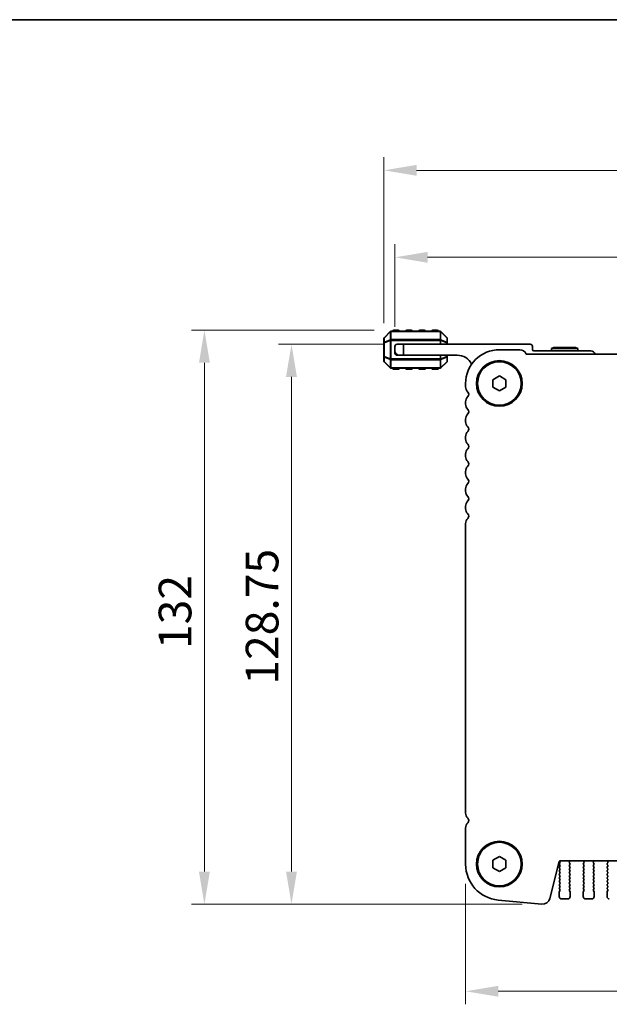
# Model space of a CAD drawing. Units: millimetres. Extents: x 43 to 7327, y 23 to 1429.
# Drawn here: x 1757 to 1892, y 1203 to 1429 of the extents above; entities that cross this region are included whole.
import ezdxf

# ---------------------------------------------------------------- set-up
doc = ezdxf.new("R2010")
doc.units = ezdxf.units.MM
doc.header["$LTSCALE"] = 3
doc.layers.get('Defpoints').update_dxf_attribs({"lineweight": 25})
for name, color, linetype, lineweight in [('Border (ISO)', 7, 'Continuous', 35), ('Dimension (ISO)', 7, 'Continuous', 18), ('Visible (ISO)', 7, 'Continuous', 35), ('Visible Narrow (ISO)', 7, 'Continuous', 25)]:
    doc.layers.add(name, color=color, linetype=linetype, lineweight=lineweight)
doc.styles.add('Note Text (TK)', font='MS PGothic.ttf')
doc.dimstyles.new('Default - Method 1b (TK)', dxfattribs={"dimscale": 3, "dimtxt": 2.5, "dimasz": 2.5, "dimexe": 1, "dimexo": 1.5, "dimgap": 1, "dimtad": 1, "dimtoh": 1, "dimrnd": 1e-08, "dimdsep": 46, "dimtxsty": 'Note Text (TK)', "dimcen": 0.09, "dimdle": 5, "dimclrd": 100, "dimclre": 100, "dimclrt": 7, "dimadec": 1, "dimazin": 1, "dimtfac": 1, "dimtmove": 0, "dimatfit": 3, "dimfxl": 0, "dimtolj": 1, "dimlwd": -1, "dimlwe": -1, "dimarcsym": 0})

# ---------------------------------------------------------------- blocks, each defined once
blk = doc.blocks.new('図面枠 tk図枠')
at = {"layer": 'Border (ISO)'}
blk.add_line((14.5, 289), (405.5, 289), dxfattribs=at)
blk = doc.blocks.new('*D22')
at = {"layer": 'Defpoints', "color": 0, "transparency": 16777216}
for p in [(2165.52, 1394.36), (1840.52, 1354.69), (2165.52, 1354.69)]:
    blk.add_point(p, dxfattribs=at)
at = {"layer": 'Dimension (ISO)', "color": 100, "transparency": 16777216}
for p, q in [((1840.52, 1359.19), (1840.52, 1397.36)), ((2165.52, 1359.19), (2165.52, 1397.36)), ((1848.02, 1394.36), (2158.02, 1394.36))]:
    blk.add_line(p, q, dxfattribs=at)
for points in [[(1848.02, 1395.61), (1848.02, 1393.11), (1840.52, 1394.36)], [(2158.02, 1395.61), (2158.02, 1393.11), (2165.52, 1394.36)]]:
    blk.add_solid(points, dxfattribs=at)
at = {"layer": 'Dimension (ISO)', "color": 7, "transparency": 16777216, "insert": (1995.39, 1401.11), "char_height": 7.5, "attachment_point": 4, "style": 'Note Text (TK)'}
blk.add_mtext('\\A1;325', dxfattribs=at)
blk = doc.blocks.new('*D23')
at = {"layer": 'Defpoints', "color": 0, "transparency": 16777216}
for p in [(2163.02, 1374.36), (1843.02, 1353.86), (2163.02, 1353.86)]:
    blk.add_point(p, dxfattribs=at)
at = {"layer": 'Dimension (ISO)', "color": 100, "transparency": 16777216}
for p, q in [((1843.02, 1358.36), (1843.02, 1377.36)), ((2163.02, 1358.36), (2163.02, 1377.36)), ((1850.52, 1374.36), (2155.52, 1374.36))]:
    blk.add_line(p, q, dxfattribs=at)
for points in [[(1850.52, 1375.61), (1850.52, 1373.11), (1843.02, 1374.36)], [(2155.52, 1375.61), (2155.52, 1373.11), (2163.02, 1374.36)]]:
    blk.add_solid(points, dxfattribs=at)
at = {"layer": 'Dimension (ISO)', "color": 7, "transparency": 16777216, "insert": (1995.31, 1381.11), "char_height": 7.5, "attachment_point": 4, "style": 'Note Text (TK)'}
blk.add_mtext('\\A1;320', dxfattribs=at)
blk = doc.blocks.new('*D24')
at = {"layer": 'Defpoints', "color": 0, "transparency": 16777216}
for p in [(1845.02, 1354.36), (1819.27, 1225.61), (1876.77, 1225.61)]:
    blk.add_point(p, dxfattribs=at)
at = {"layer": 'Dimension (ISO)', "color": 100, "transparency": 16777216}
for p, q in [((1840.52, 1354.36), (1816.27, 1354.36)), ((1819.27, 1346.86), (1819.27, 1233.11)), ((1872.27, 1225.61), (1816.27, 1225.61))]:
    blk.add_line(p, q, dxfattribs=at)
for points in [[(1818.02, 1346.86), (1820.52, 1346.86), (1819.27, 1354.36)], [(1818.02, 1233.11), (1820.52, 1233.11), (1819.27, 1225.61)]]:
    blk.add_solid(points, dxfattribs=at)
at = {"layer": 'Dimension (ISO)', "color": 7, "transparency": 16777216, "insert": (1812.52, 1276.1), "char_height": 7.5, "attachment_point": 4, "rotation": 90, "style": 'Note Text (TK)'}
blk.add_mtext('\\A1;128.75', dxfattribs=at)
blk = doc.blocks.new('*D25')
at = {"layer": 'Defpoints', "color": 0, "transparency": 16777216}
for p in [(1842.77, 1357.61), (1799.27, 1225.61), (1876.77, 1225.61)]:
    blk.add_point(p, dxfattribs=at)
at = {"layer": 'Dimension (ISO)', "color": 100, "transparency": 16777216}
for p, q in [((1838.27, 1357.61), (1796.27, 1357.61)), ((1799.27, 1350.11), (1799.27, 1233.11)), ((1872.27, 1225.61), (1796.27, 1225.61))]:
    blk.add_line(p, q, dxfattribs=at)
for points in [[(1798.02, 1350.11), (1800.52, 1350.11), (1799.27, 1357.61)], [(1798.02, 1233.11), (1800.52, 1233.11), (1799.27, 1225.61)]]:
    blk.add_solid(points, dxfattribs=at)
at = {"layer": 'Dimension (ISO)', "color": 7, "transparency": 16777216, "insert": (1792.52, 1284.29), "char_height": 7.5, "attachment_point": 4, "rotation": 90, "style": 'Note Text (TK)'}
blk.add_mtext('\\A1;132', dxfattribs=at)
blk = doc.blocks.new('*D26')
at = {"layer": 'Defpoints', "color": 0, "transparency": 16777216}
for p in [(1859.27, 1234.8), (2146.77, 1234.8), (2146.77, 1205.61)]:
    blk.add_point(p, dxfattribs=at)
at = {"layer": 'Dimension (ISO)', "color": 100, "transparency": 16777216}
for p, q in [((1859.27, 1230.3), (1859.27, 1202.61)), ((2146.77, 1230.3), (2146.77, 1202.61)), ((1866.77, 1205.61), (2139.27, 1205.61))]:
    blk.add_line(p, q, dxfattribs=at)
for points in [[(1866.77, 1206.86), (1866.77, 1204.36), (1859.27, 1205.61)], [(2139.27, 1206.86), (2139.27, 1204.36), (2146.77, 1205.61)]]:
    blk.add_solid(points, dxfattribs=at)
at = {"layer": 'Dimension (ISO)', "color": 7, "transparency": 16777216, "insert": (1991.86, 1212.36), "char_height": 7.5, "attachment_point": 4, "style": 'Note Text (TK)'}
blk.add_mtext('\\A1;287.5', dxfattribs=at)

msp = doc.modelspace()

# ---------------------------------------------------------------- linework, layer by layer
at = {"layer": 'Visible (ISO)'}
for p, q in [((1841.9325, 1357.2724), (1840.6083, 1355.9481)), ((1853.3961, 1357.3603), (1842.1447, 1357.3603)), ((1843.7704, 1357.6103), (1842.7704, 1357.6103)), ((1846.7704, 1357.6103), (1845.7704, 1357.6103)), ((1849.7704, 1357.6103), (1848.7704, 1357.6103)), ((1852.7704, 1357.6103), (1851.7704, 1357.6103)), ((1854.9325, 1355.9481), (1853.6083, 1357.2724)), ((1840.5204, 1355.736), (1840.5204, 1354.6875)), ((1840.5204, 1354.6875), (1840.5204, 1351.533)), ((1843.0204, 1352.8603), (1843.0204, 1353.8603)), ((1843.5204, 1354.3603), (1845.0204, 1354.3603)), ((1845.0204, 1354.3603), (1845.0204, 1351.8603)), ((1874.1204, 1354.3603), (1845.0204, 1354.3603)), ((1855.0204, 1354.6875), (1855.0204, 1355.736)), ((1855.0204, 1354.3603), (1855.0204, 1354.6875)), ((1874.6204, 1353.1603), (1874.6204, 1353.8603)), ((1843.0204, 1352.3603), (1843.0204, 1352.8603)), ((1843.5204, 1351.8603), (1844.0204, 1351.8603)), ((1845.0204, 1351.8603), (1844.0204, 1351.8603)), ((1845.0204, 1351.8603), (1857.3204, 1351.8603)), ((1855.0204, 1351.533), (1855.0204, 1351.8603)), ((1871.7204, 1353.1103), (1867.0227, 1353.1103)), ((2132.8713, 1352.1103), (1873.1695, 1352.1103)), ((1888.0204, 1352.8603), (1874.9204, 1352.8603)), ((1879.54, 1353.6603), (1879.0204, 1353.3603)), ((1879.0204, 1353.3603), (1885.0204, 1353.3603)), ((1879.0204, 1352.8603), (1879.0204, 1353.3603)), ((1884.5008, 1353.6603), (1879.54, 1353.6603)), ((1884.5008, 1353.6603), (1885.0204, 1353.3603)), ((1885.0204, 1352.8603), (1885.0204, 1353.3603)), ((1840.5204, 1351.533), (1840.5204, 1350.4845)), ((1840.6083, 1350.2724), (1841.9325, 1348.9481)), ((1853.6083, 1348.9481), (1854.9325, 1350.2724)), ((1855.0204, 1350.4845), (1855.0204, 1351.533)), ((1842.1447, 1348.8603), (1853.3961, 1348.8603)), ((1842.7704, 1348.6103), (1843.7704, 1348.6103)), ((1845.7704, 1348.6103), (1846.7704, 1348.6103)), ((1848.7704, 1348.6103), (1849.7704, 1348.6103)), ((1851.7704, 1348.6103), (1852.7704, 1348.6103)), ((1865.5204, 1346.2263), (1867.0204, 1347.0923)), ((1867.0204, 1347.0923), (1868.5204, 1346.2263)), ((1859.2704, 1345.3603), (1859.2704, 1344.5952)), ((1865.5204, 1344.4942), (1865.5204, 1346.2263)), ((1868.5204, 1346.2263), (1868.5204, 1344.4942)), ((1867.0204, 1343.6282), (1865.5204, 1344.4942)), ((1868.5204, 1344.4942), (1867.0204, 1343.6282)), ((1859.2704, 1341.1253), (1859.2704, 1340.5952)), ((1859.2704, 1337.1253), (1859.2704, 1336.5952)), ((1859.2704, 1333.1253), (1859.2704, 1332.5952)), ((1859.2704, 1329.1253), (1859.2704, 1328.5952)), ((1859.2704, 1325.1253), (1859.2704, 1324.5952)), ((1859.2704, 1321.1253), (1859.2704, 1320.5952)), ((1859.2704, 1317.1253), (1859.2704, 1316.5952)), ((1859.2704, 1313.1253), (1859.2704, 1246.5952)), ((1859.2704, 1243.1253), (1859.2704, 1234.7989)), ((1865.5204, 1235.7263), (1867.0204, 1236.5923)), ((1867.0204, 1236.5923), (1868.5204, 1235.7263)), ((1865.5204, 1233.9942), (1865.5204, 1235.7263)), ((1867.0204, 1233.1282), (1865.5204, 1233.9942)), ((1868.5204, 1233.9942), (1867.0204, 1233.1282)), ((1868.5204, 1235.7263), (1868.5204, 1233.9942)), ((1878.6281, 1226.9366), (1880.7494, 1235.4209)), ((1880.9304, 1235.1403), (1880.8104, 1234.9803)), ((1880.8104, 1234.7403), (1880.9304, 1234.5803)), ((1880.9304, 1234.3403), (1880.8104, 1234.1803)), ((1880.8104, 1233.9403), (1880.9304, 1233.7803)), ((1880.8138, 1235.5357), (1880.9304, 1235.3803)), ((1880.9919, 1235.6103), (2125.0489, 1235.6103)), ((1883.1104, 1234.5803), (1883.2304, 1234.7403)), ((1883.2304, 1234.1803), (1883.1104, 1234.3403)), ((1883.1104, 1233.7803), (1883.2304, 1233.9403)), ((1883.2304, 1234.9803), (1883.1159, 1235.1329)), ((1883.1231, 1235.3819), (1883.2673, 1235.5528)), ((1886.2736, 1235.5528), (1886.4178, 1235.3819)), ((1886.4249, 1235.1329), (1886.3104, 1234.9803)), ((1886.3104, 1234.7403), (1886.4304, 1234.5803)), ((1886.4304, 1234.3403), (1886.3104, 1234.1803)), ((1886.3104, 1233.9403), (1886.4304, 1233.7803)), ((1888.6104, 1234.5803), (1888.7304, 1234.7403)), ((1888.7304, 1234.1803), (1888.6104, 1234.3403)), ((1888.6104, 1233.7803), (1888.7304, 1233.9403)), ((1888.7304, 1234.9803), (1888.6159, 1235.1329)), ((1888.6231, 1235.3819), (1888.7673, 1235.5528)), ((1891.7736, 1235.5528), (1891.9178, 1235.3819)), ((1891.9249, 1235.1329), (1891.8104, 1234.9803)), ((1891.8104, 1234.7403), (1891.9304, 1234.5803)), ((1891.9304, 1234.3403), (1891.8104, 1234.1803)), ((1891.8104, 1233.9403), (1891.9304, 1233.7803)), ((1880.9304, 1233.5403), (1880.8104, 1233.3803)), ((1880.8104, 1233.1403), (1880.9304, 1232.9803)), ((1880.9304, 1232.7403), (1880.8104, 1232.5803)), ((1880.8104, 1232.3403), (1880.9304, 1232.1803)), ((1880.9304, 1231.9403), (1880.8104, 1231.7803)), ((1883.2304, 1233.3803), (1883.1104, 1233.5403)), ((1883.1104, 1232.9803), (1883.2304, 1233.1403)), ((1883.2304, 1232.5803), (1883.1104, 1232.7403)), ((1883.1104, 1232.1803), (1883.2304, 1232.3403)), ((1883.2304, 1231.7803), (1883.1104, 1231.9403)), ((1886.4304, 1233.5403), (1886.3104, 1233.3803)), ((1886.3104, 1233.1403), (1886.4304, 1232.9803)), ((1886.4304, 1232.7403), (1886.3104, 1232.5803)), ((1886.3104, 1232.3403), (1886.4304, 1232.1803)), ((1886.4304, 1231.9403), (1886.3104, 1231.7803)), ((1888.7304, 1233.3803), (1888.6104, 1233.5403)), ((1888.6104, 1232.9803), (1888.7304, 1233.1403)), ((1888.7304, 1232.5803), (1888.6104, 1232.7403)), ((1888.6104, 1232.1803), (1888.7304, 1232.3403)), ((1888.7304, 1231.7803), (1888.6104, 1231.9403)), ((1891.9304, 1233.5403), (1891.8104, 1233.3803)), ((1891.8104, 1233.1403), (1891.9304, 1232.9803)), ((1891.9304, 1232.7403), (1891.8104, 1232.5803)), ((1891.8104, 1232.3403), (1891.9304, 1232.1803)), ((1891.9304, 1231.9403), (1891.8104, 1231.7803)), ((1880.8104, 1231.5403), (1880.9304, 1231.3803)), ((1880.9304, 1231.1403), (1880.8104, 1230.9803)), ((1880.8104, 1230.7403), (1880.9304, 1230.5803)), ((1880.9304, 1230.3403), (1880.8104, 1230.1803)), ((1880.8104, 1229.9403), (1880.9304, 1229.7803)), ((1880.9304, 1229.5403), (1880.8104, 1229.3803)), ((1883.1104, 1231.3803), (1883.2304, 1231.5403)), ((1883.2304, 1230.9803), (1883.1104, 1231.1403)), ((1883.1104, 1230.5803), (1883.2304, 1230.7403)), ((1883.2304, 1230.1803), (1883.1104, 1230.3403)), ((1883.1104, 1229.7803), (1883.2304, 1229.9403)), ((1883.2304, 1229.3803), (1883.1104, 1229.5403)), ((1886.3104, 1231.5403), (1886.4304, 1231.3803)), ((1886.4304, 1231.1403), (1886.3104, 1230.9803)), ((1886.3104, 1230.7403), (1886.4304, 1230.5803)), ((1886.4304, 1230.3403), (1886.3104, 1230.1803)), ((1886.3104, 1229.9403), (1886.4304, 1229.7803)), ((1886.4304, 1229.5403), (1886.3104, 1229.3803)), ((1888.6104, 1231.3803), (1888.7304, 1231.5403)), ((1888.7304, 1230.9803), (1888.6104, 1231.1403)), ((1888.6104, 1230.5803), (1888.7304, 1230.7403)), ((1888.7304, 1230.1803), (1888.6104, 1230.3403)), ((1888.6104, 1229.7803), (1888.7304, 1229.9403)), ((1888.7304, 1229.3803), (1888.6104, 1229.5403)), ((1891.8104, 1231.5403), (1891.9304, 1231.3803)), ((1891.9304, 1231.1403), (1891.8104, 1230.9803)), ((1891.8104, 1230.7403), (1891.9304, 1230.5803)), ((1891.9304, 1230.3403), (1891.8104, 1230.1803)), ((1891.8104, 1229.9403), (1891.9304, 1229.7803)), ((1891.9304, 1229.5403), (1891.8104, 1229.3803)), ((1880.7704, 1228.4603), (1880.7704, 1227.3603)), ((1880.8104, 1229.1403), (1880.9304, 1228.9803)), ((1880.9304, 1228.7403), (1880.8104, 1228.5803)), ((1883.1104, 1228.9803), (1883.2304, 1229.1403)), ((1883.2304, 1228.5803), (1883.1104, 1228.7403)), ((1883.2704, 1227.3603), (1883.2704, 1228.4603)), ((1886.2704, 1228.4603), (1886.2704, 1227.3603)), ((1886.3104, 1229.1403), (1886.4304, 1228.9803)), ((1886.4304, 1228.7403), (1886.3104, 1228.5803)), ((1888.6104, 1228.9803), (1888.7304, 1229.1403)), ((1888.7304, 1228.5803), (1888.6104, 1228.7403)), ((1888.7704, 1227.3603), (1888.7704, 1228.4603)), ((1891.7704, 1228.4603), (1891.7704, 1227.3603)), ((1891.8104, 1229.1403), (1891.9304, 1228.9803)), ((1891.9304, 1228.7403), (1891.8104, 1228.5803)), ((1866.7296, 1226.5868), (1876.7709, 1225.6199)), ((1881.2704, 1226.8603), (1882.7704, 1226.8603)), ((1886.7704, 1226.8603), (1888.2704, 1226.8603))]:
    msp.add_line(p, q, dxfattribs=at)
for centre, radius in [((1867.0204, 1345.3603), 5.25), ((1867.0204, 1345.3603), 5), ((1867.0204, 1234.8603), 5.25), ((1867.0204, 1234.8603), 5)]:
    msp.add_circle(centre, radius, dxfattribs=at)
for centre, radius, start, end in [((1842.1447, 1357.0603), 0.3, 90, 135), ((1842.7704, 1357.3603), 0.25, 90, 180), ((1843.7704, 1357.3603), 0.25, 0, 90), ((1845.7704, 1357.3603), 0.25, 90, 180), ((1846.7704, 1357.3603), 0.25, 0, 90), ((1848.7704, 1357.3603), 0.25, 90, 180), ((1849.7704, 1357.3603), 0.25, 0, 90), ((1851.7704, 1357.3603), 0.25, 90, 180), ((1852.7704, 1357.3603), 0.25, 0, 90), ((1853.3961, 1357.0603), 0.3, 45, 90), ((1840.8204, 1355.736), 0.3, 135, 180), ((1843.5204, 1353.8603), 0.5, 90, 180), ((1854.7204, 1355.736), 0.3, 0, 45), ((1874.1204, 1353.8603), 0.5, 0, 90), ((1844.0204, 1352.8603), 1, 180, 270), ((1843.5204, 1352.3603), 0.5, 180, 270), ((1857.3204, 1348.1842), 3.676, 25.399936, 90), ((1867.0204, 1345.3603), 7.75, 89.982813, 180.000003), ((1871.7204, 1351.5603), 1.55, 20.78356, 90), ((1874.9204, 1353.1603), 0.3, 180, 270), ((1888.0204, 1351.8603), 1, 14.477497, 90), ((1840.8204, 1350.4845), 0.3, 180, 225), ((1854.7204, 1350.4845), 0.3, 315, 0), ((1842.1447, 1349.1603), 0.3, 225, 270), ((1842.7704, 1348.8603), 0.25, 180, 270), ((1843.7704, 1348.8603), 0.25, 270, 0), ((1845.7704, 1348.8603), 0.25, 180, 270), ((1846.7704, 1348.8603), 0.25, 270, 0), ((1848.7704, 1348.8603), 0.25, 180, 270), ((1849.7704, 1348.8603), 0.25, 270, 0), ((1851.7704, 1348.8603), 0.25, 180, 270), ((1852.7704, 1348.8603), 0.25, 270, 0), ((1853.3961, 1349.1603), 0.3, 270, 315), ((1861.0204, 1344.5952), 1.75, 180, 223.94552), ((1859.2204, 1342.8603), 0.75, 316.05448, 43.94552), ((1861.0204, 1341.1253), 1.75, 136.05448, 180), ((1861.0204, 1340.5952), 1.75, 180, 223.94552), ((1861.0204, 1337.1253), 1.75, 136.05448, 180), ((1859.2204, 1338.8603), 0.75, 316.05448, 43.94552), ((1861.0204, 1336.5952), 1.75, 180, 223.94552), ((1861.0204, 1333.1253), 1.75, 136.05448, 180), ((1859.2204, 1334.8603), 0.75, 316.05448, 43.94552), ((1861.0204, 1332.5952), 1.75, 180, 223.94552), ((1859.2204, 1330.8603), 0.75, 316.05448, 43.94552), ((1861.0204, 1329.1253), 1.75, 136.05448, 180), ((1861.0204, 1328.5952), 1.75, 180, 223.94552), ((1859.2204, 1326.8603), 0.75, 316.05448, 43.94552), ((1861.0204, 1325.1253), 1.75, 136.05448, 180), ((1861.0204, 1324.5952), 1.75, 180, 223.94552), ((1861.0204, 1321.1253), 1.75, 136.05448, 180), ((1859.2204, 1322.8603), 0.75, 316.05448, 43.94552), ((1861.0204, 1320.5952), 1.75, 180, 223.94552), ((1861.0204, 1317.1253), 1.75, 136.05448, 180), ((1859.2204, 1318.8603), 0.75, 316.05448, 43.94552), ((1861.0204, 1316.5952), 1.75, 180, 223.94552), ((1859.2204, 1314.8603), 0.75, 316.05448, 43.94552), ((1861.0204, 1313.1253), 1.75, 136.05448, 180), ((1861.0204, 1246.5952), 1.75, 180, 223.94552), ((1859.2204, 1244.8603), 0.75, 316.05448, 43.94552), ((1861.0204, 1243.1253), 1.75, 136.054481, 180), ((1867.5204, 1234.7989), 8.25, 180, 264.499589), ((1880.9919, 1235.3603), 0.25, 90, 165.9626), ((1880.9704, 1234.8603), 0.2, 143.130102, 216.869898), ((1880.9704, 1234.0603), 0.2, 143.130102, 216.869898), ((1880.7704, 1235.2603), 0.2, 323.130102, 36.869898), ((1880.7704, 1234.4603), 0.2, 323.130102, 36.869898), ((1883.2704, 1234.4603), 0.2, 143.130102, 216.869898), ((1883.2759, 1235.2529), 0.2, 139.840034, 216.869898), ((1883.0704, 1234.8603), 0.2, 323.130102, 36.869898), ((1883.0704, 1234.0603), 0.2, 323.130102, 36.869898), ((1883.1144, 1235.6817), 0.2, 319.840034, 339.05948), ((1886.4264, 1235.6817), 0.2, 200.940561, 220.15996), ((1886.4704, 1234.8603), 0.2, 143.130102, 216.869898), ((1886.4704, 1234.0603), 0.2, 143.130102, 216.869898), ((1886.2649, 1235.2529), 0.2, 323.130102, 40.15996), ((1886.2704, 1234.4603), 0.2, 323.130102, 36.869898), ((1888.7704, 1234.4603), 0.2, 143.130102, 216.869898), ((1888.7759, 1235.2529), 0.2, 139.840034, 216.869898), ((1888.5704, 1234.8603), 0.2, 323.130102, 36.869898), ((1888.5704, 1234.0603), 0.2, 323.130102, 36.869898), ((1888.6144, 1235.6817), 0.2, 319.840034, 339.059482), ((1891.9264, 1235.6817), 0.2, 200.940559, 220.15996), ((1891.9704, 1234.8603), 0.2, 143.130102, 216.869898), ((1891.9704, 1234.0603), 0.2, 143.130102, 216.869898), ((1891.7649, 1235.2529), 0.2, 323.130102, 40.15996), ((1891.7704, 1234.4603), 0.2, 323.130102, 36.869898), ((1880.9704, 1233.2603), 0.2, 143.130102, 216.869898), ((1880.9704, 1232.4603), 0.2, 143.130102, 216.869898), ((1880.9704, 1231.6603), 0.2, 143.130102, 216.869898), ((1880.7704, 1233.6603), 0.2, 323.130102, 36.869898), ((1880.7704, 1232.8603), 0.2, 323.130102, 36.869898), ((1880.7704, 1232.0603), 0.2, 323.130102, 36.869898), ((1883.2704, 1233.6603), 0.2, 143.130102, 216.869898), ((1883.2704, 1232.8603), 0.2, 143.130102, 216.869898), ((1883.2704, 1232.0603), 0.2, 143.130102, 216.869898), ((1883.0704, 1233.2603), 0.2, 323.130102, 36.869898), ((1883.0704, 1232.4603), 0.2, 323.130102, 36.869898), ((1883.0704, 1231.6603), 0.2, 323.130102, 36.869898), ((1886.4704, 1233.2603), 0.2, 143.130102, 216.869898), ((1886.4704, 1232.4603), 0.2, 143.130102, 216.869898), ((1886.4704, 1231.6603), 0.2, 143.130102, 216.869898), ((1886.2704, 1233.6603), 0.2, 323.130102, 36.869898), ((1886.2704, 1232.8603), 0.2, 323.130102, 36.869898), ((1886.2704, 1232.0603), 0.2, 323.130102, 36.869898), ((1888.7704, 1233.6603), 0.2, 143.130102, 216.869898), ((1888.7704, 1232.8603), 0.2, 143.130102, 216.869898), ((1888.7704, 1232.0603), 0.2, 143.130102, 216.869898), ((1888.5704, 1233.2603), 0.2, 323.130102, 36.869898), ((1888.5704, 1232.4603), 0.2, 323.130102, 36.869898), ((1888.5704, 1231.6603), 0.2, 323.130102, 36.869898), ((1891.9704, 1233.2603), 0.2, 143.130102, 216.869898), ((1891.9704, 1232.4603), 0.2, 143.130102, 216.869898), ((1891.9704, 1231.6603), 0.2, 143.130102, 216.869898), ((1891.7704, 1233.6603), 0.2, 323.130102, 36.869898), ((1891.7704, 1232.8603), 0.2, 323.130102, 36.869898), ((1891.7704, 1232.0603), 0.2, 323.130102, 36.869898), ((1880.9704, 1230.8603), 0.2, 143.130102, 216.869898), ((1880.9704, 1230.0603), 0.2, 143.130102, 216.869898), ((1880.9704, 1229.2603), 0.2, 143.130102, 216.869898), ((1880.7704, 1231.2603), 0.2, 323.130102, 36.869898), ((1880.7704, 1230.4603), 0.2, 323.130102, 36.869898), ((1880.7704, 1229.6603), 0.2, 323.130102, 36.869898), ((1883.2704, 1231.2603), 0.2, 143.130102, 216.869898), ((1883.2704, 1230.4603), 0.2, 143.130102, 216.869898), ((1883.2704, 1229.6603), 0.2, 143.130102, 216.869898), ((1883.0704, 1230.8603), 0.2, 323.130102, 36.869898), ((1883.0704, 1230.0603), 0.2, 323.130102, 36.869898), ((1883.0704, 1229.2603), 0.2, 323.130102, 36.869898), ((1886.4704, 1230.8603), 0.2, 143.130102, 216.869898), ((1886.4704, 1230.0603), 0.2, 143.130102, 216.869898), ((1886.4704, 1229.2603), 0.2, 143.130102, 216.869898), ((1886.2704, 1231.2603), 0.2, 323.130102, 36.869898), ((1886.2704, 1230.4603), 0.2, 323.130102, 36.869898), ((1886.2704, 1229.6603), 0.2, 323.130102, 36.869898), ((1888.7704, 1231.2603), 0.2, 143.130102, 216.869898), ((1888.7704, 1230.4603), 0.2, 143.130102, 216.869898), ((1888.7704, 1229.6603), 0.2, 143.130102, 216.869898), ((1888.5704, 1230.8603), 0.2, 323.130102, 36.869898), ((1888.5704, 1230.0603), 0.2, 323.130102, 36.869898), ((1888.5704, 1229.2603), 0.2, 323.130102, 36.869898), ((1891.9704, 1230.8603), 0.2, 143.130102, 216.869898), ((1891.9704, 1230.0603), 0.2, 143.130102, 216.869898), ((1891.9704, 1229.2603), 0.2, 143.130102, 216.869898), ((1891.7704, 1231.2603), 0.2, 323.130102, 36.869898), ((1891.7704, 1230.4603), 0.2, 323.130102, 36.869898), ((1891.7704, 1229.6603), 0.2, 323.130102, 36.869898), ((1880.9704, 1228.4603), 0.2, 143.130102, 180), ((1881.2704, 1227.3603), 0.5, 180, 270), ((1880.7704, 1228.8603), 0.2, 323.130102, 36.869898), ((1882.7704, 1227.3603), 0.5, 270, 0), ((1883.2704, 1228.8603), 0.2, 143.130102, 216.869898), ((1883.0704, 1228.4603), 0.2, 0, 36.869898), ((1886.4704, 1228.4603), 0.2, 143.130102, 180), ((1886.7704, 1227.3603), 0.5, 180, 270), ((1886.2704, 1228.8603), 0.2, 323.130102, 36.869898), ((1888.2704, 1227.3603), 0.5, 270, 0), ((1888.7704, 1228.8603), 0.2, 143.130102, 216.869898), ((1888.5704, 1228.4603), 0.2, 0, 36.869898), ((1891.9704, 1228.4603), 0.2, 143.130102, 180), ((1892.2704, 1227.3603), 0.5, 180, 270), ((1891.7704, 1228.8603), 0.2, 323.130102, 36.869898), ((1876.9312, 1227.362), 1.7494, 264.744678, 345.928186)]:
    msp.add_arc(centre, radius, start, end, dxfattribs=at)
at = {"layer": 'Visible Narrow (ISO)'}
for p, q in [((1840.6083, 1355.886), (1841.9325, 1357.2103)), ((1841.9325, 1357.2103), (1841.9325, 1355.386)), ((1842.1447, 1357.2724), (1842.1447, 1357.3603)), ((1842.1447, 1357.2724), (1853.3961, 1357.2724)), ((1842.1447, 1355.4481), (1842.1447, 1357.2724)), ((1842.7704, 1357.6103), (1842.7704, 1357.3603)), ((1843.7704, 1357.3603), (1843.7704, 1357.6103)), ((1845.7704, 1357.6103), (1845.7704, 1357.3603)), ((1846.7704, 1357.3603), (1846.7704, 1357.6103)), ((1848.7704, 1357.6103), (1848.7704, 1357.3603)), ((1849.7704, 1357.3603), (1849.7704, 1357.6103)), ((1851.7704, 1357.6103), (1851.7704, 1357.3603)), ((1852.7704, 1357.3603), (1852.7704, 1357.6103)), ((1853.3961, 1357.2724), (1853.3961, 1357.3603)), ((1853.3961, 1357.2724), (1853.3961, 1355.4481)), ((1853.6083, 1355.386), (1853.6083, 1357.2103)), ((1853.6083, 1357.2103), (1854.9325, 1355.886)), ((1840.6083, 1354.6875), (1840.5204, 1354.6875)), ((1840.6083, 1354.8375), (1840.6083, 1355.886)), ((1841.9325, 1355.386), (1840.6083, 1354.8375)), ((1840.6083, 1354.6875), (1841.9325, 1355.236)), ((1840.6083, 1351.533), (1840.6083, 1354.6875)), ((1841.9325, 1355.236), (1842.1447, 1355.236)), ((1841.9325, 1355.236), (1841.9325, 1350.9845)), ((1842.1447, 1355.4481), (1842.1447, 1355.236)), ((1853.3961, 1355.4481), (1842.1447, 1355.4481)), ((1842.1447, 1350.9845), (1842.1447, 1355.236)), ((1842.1447, 1355.236), (1853.3961, 1355.236)), ((1853.3961, 1355.4481), (1853.3961, 1355.236)), ((1853.6083, 1355.236), (1853.3961, 1355.236)), ((1853.3961, 1355.236), (1853.3961, 1354.3603)), ((1854.9325, 1354.8375), (1853.6083, 1355.386)), ((1853.6083, 1354.3603), (1853.6083, 1355.236)), ((1853.6083, 1355.236), (1854.9325, 1354.6875)), ((1854.9325, 1355.886), (1854.9325, 1354.8375)), ((1855.0204, 1354.6875), (1854.9325, 1354.6875)), ((1854.9325, 1354.6875), (1854.9325, 1354.3603)), ((1853.3961, 1351.8603), (1853.3961, 1350.9845)), ((1853.6083, 1350.9845), (1853.6083, 1351.8603)), ((1854.9325, 1351.8603), (1854.9325, 1351.533)), ((1840.5204, 1351.533), (1840.6083, 1351.533)), ((1841.9325, 1350.9845), (1840.6083, 1351.533)), ((1840.6083, 1350.3345), (1840.6083, 1351.383)), ((1840.6083, 1351.383), (1841.9325, 1350.8345)), ((1841.9325, 1349.0103), (1840.6083, 1350.3345)), ((1841.9325, 1350.9845), (1842.1447, 1350.9845)), ((1841.9325, 1350.8345), (1841.9325, 1349.0103)), ((1842.1447, 1350.7724), (1842.1447, 1350.9845)), ((1853.3961, 1350.9845), (1842.1447, 1350.9845)), ((1842.1447, 1350.7724), (1853.3961, 1350.7724)), ((1842.1447, 1348.9481), (1842.1447, 1350.7724)), ((1853.3961, 1350.7724), (1853.3961, 1350.9845)), ((1853.6083, 1350.9845), (1853.3961, 1350.9845)), ((1853.3961, 1350.7724), (1853.3961, 1348.9481)), ((1854.9325, 1351.533), (1853.6083, 1350.9845)), ((1853.6083, 1350.8345), (1854.9325, 1351.383)), ((1853.6083, 1349.0103), (1853.6083, 1350.8345)), ((1854.9325, 1350.3345), (1853.6083, 1349.0103)), ((1854.9325, 1351.533), (1855.0204, 1351.533)), ((1854.9325, 1351.383), (1854.9325, 1350.3345)), ((1842.1447, 1348.9481), (1842.1447, 1348.8603)), ((1853.3961, 1348.9481), (1842.1447, 1348.9481)), ((1842.7704, 1348.8603), (1842.7704, 1348.6103)), ((1843.7704, 1348.6103), (1843.7704, 1348.8603)), ((1845.7704, 1348.8603), (1845.7704, 1348.6103)), ((1846.7704, 1348.6103), (1846.7704, 1348.8603)), ((1848.7704, 1348.8603), (1848.7704, 1348.6103)), ((1849.7704, 1348.6103), (1849.7704, 1348.8603)), ((1851.7704, 1348.8603), (1851.7704, 1348.6103)), ((1852.7704, 1348.6103), (1852.7704, 1348.8603)), ((1853.3961, 1348.9481), (1853.3961, 1348.8603))]:
    msp.add_line(p, q, dxfattribs=at)
for centre, major_axis, ratio, start_param, end_param in [((1842.1447, 1357.0603), (-0.2121, 0.2121), 0.28108464, 0, 0.54802841), ((1842.1447, 1357.0603), (0.3, 0), 0.70710678, 1.57079633, 2.35619449), ((1853.3961, 1357.0603), (-0.3, 0), 0.70710678, 3.92699082, 4.71238898), ((1853.3961, 1357.0603), (0.2121, 0.2121), 0.28108464, 5.7351569, 6.28318531), ((1840.8204, 1355.736), (-0.3, 0), 0.70710678, 5.49778714, 6.28318531), ((1840.8204, 1354.6875), (-0.3, 0), 0.70710678, 5.49778714, 6.28318531), ((1840.8204, 1355.736), (-0.2121, 0.2121), 0.28108464, 0, 0.54802841), ((1840.8204, 1354.6875), (-0.1148, 0.2772), 0.67859834, 0.74875372, 1.29678212), ((1842.1447, 1355.236), (0.1148, -0.2772), 0.67859834, 3.89034637, 4.43837478), ((1842.1447, 1355.236), (0.3, 0), 0.70710678, 1.57079633, 2.35619449), ((1853.3961, 1355.236), (-0.3, 0), 0.70710678, 3.92699082, 4.71238898), ((1853.3961, 1355.236), (-0.1148, -0.2772), 0.67859834, 1.84481053, 2.39283894), ((1854.7204, 1355.736), (0.2121, 0.2121), 0.28108464, 5.7351569, 6.28318531), ((1854.7204, 1355.736), (0.3, 0), 0.70710678, 0, 0.78539816), ((1854.7204, 1354.6875), (0.3, 0), 0.70710678, 0, 0.78539816), ((1854.7204, 1354.6875), (-0.1148, -0.2772), 0.67859834, 1.84481053, 2.39283894), ((1840.8204, 1351.533), (-0.3, 0), 0.70710678, 0, 0.78539816), ((1840.8204, 1350.4845), (-0.3, 0), 0.70710678, 0, 0.78539816), ((1840.8204, 1351.533), (0.1148, 0.2772), 0.67859834, 1.84481053, 2.39283894), ((1840.8204, 1350.4845), (-0.2121, -0.2121), 0.28108464, 5.7351569, 6.28318531), ((1842.1447, 1350.9845), (0.1148, 0.2772), 0.67859834, 1.84481053, 2.39283894), ((1842.1447, 1350.9845), (0.3, 0), 0.70710678, 3.92699082, 4.71238898), ((1853.3961, 1350.9845), (-0.3, 0), 0.70710678, 1.57079633, 2.35619449), ((1853.3961, 1350.9845), (-0.1148, 0.2772), 0.67859834, 3.89034637, 4.43837478), ((1854.7204, 1351.533), (0.3, 0), 0.70710678, 5.49778714, 6.28318531), ((1854.7204, 1351.533), (0.1148, -0.2772), 0.67859834, 0.74875372, 1.29678212), ((1854.7204, 1350.4845), (0.3, 0), 0.70710678, 5.49778714, 6.28318531), ((1854.7204, 1350.4845), (0.2121, -0.2121), 0.28108464, 0, 0.54802841), ((1842.1447, 1349.1603), (-0.2121, -0.2121), 0.28108464, 5.7351569, 6.28318531), ((1842.1447, 1349.1603), (0.3, 0), 0.70710678, 3.92699082, 4.71238898), ((1853.3961, 1349.1603), (-0.3, 0), 0.70710678, 1.57079633, 2.35619449), ((1853.3961, 1349.1603), (0.2121, -0.2121), 0.28108464, 0, 0.54802841)]:
    msp.add_ellipse(centre, major_axis=major_axis, ratio=ratio, start_param=start_param, end_param=end_param, dxfattribs=at)

# ---------------------------------------------------------------- block references
at = {"xscale": 5, "yscale": 5, "zscale": 5}
msp.add_blockref('図面枠 tk図枠', (1154, -16), dxfattribs=at)

# ---------------------------------------------------------------- dimensions: what is measured, and where the dimension line sits
at = {"layer": 'Dimension (ISO)', "color": 100, "true_color": 0x00ff3f}
for base, p1, p2, angle, picture, middle in [((2165.5204, 1394.3603), (1840.5204, 1354.6875), (2165.5204, 1354.6875), 180, '*D22', (2003.0204, 1394.3603)), ((1799.2704, 1225.6103), (1842.7704, 1357.6103), (1876.7709, 1225.6103), 90, '*D25', (1799.2704, 1291.6151)), ((1819.2704, 1225.6103), (1845.0204, 1354.3603), (1876.7709, 1225.6103), 90, '*D24', (1819.2704, 1289.9901))]:
    dim = msp.add_linear_dim(base=base, p1=p1, p2=p2, angle=angle, dimstyle='Default - Method 1b (TK)', override={"dimtoh": 0, "dimtofl": 0, "dimatfit": 1}, dxfattribs=at)
    dim.commit()
    dim.dimension.update_dxf_attribs({"geometry": picture, "text_midpoint": middle, "dimtype": 160})
for base, p1, p2, picture, middle in [((2163.0204, 1374.3603), (1843.0204, 1353.8603), (2163.0204, 1353.8603), '*D23', (2003.0204, 1374.3603)), ((2146.7704, 1205.6103), (1859.2704, 1234.7989), (2146.7704, 1234.7989), '*D26', (2003.3204, 1205.6103))]:
    dim = msp.add_linear_dim(base=base, p1=p1, p2=p2, dimstyle='Default - Method 1b (TK)', override={"dimtoh": 0, "dimtofl": 0, "dimatfit": 1}, dxfattribs=at)
    dim.commit()
    dim.dimension.update_dxf_attribs({"geometry": picture, "text_midpoint": middle, "dimtype": 160})

doc.saveas('drawing.dxf')
